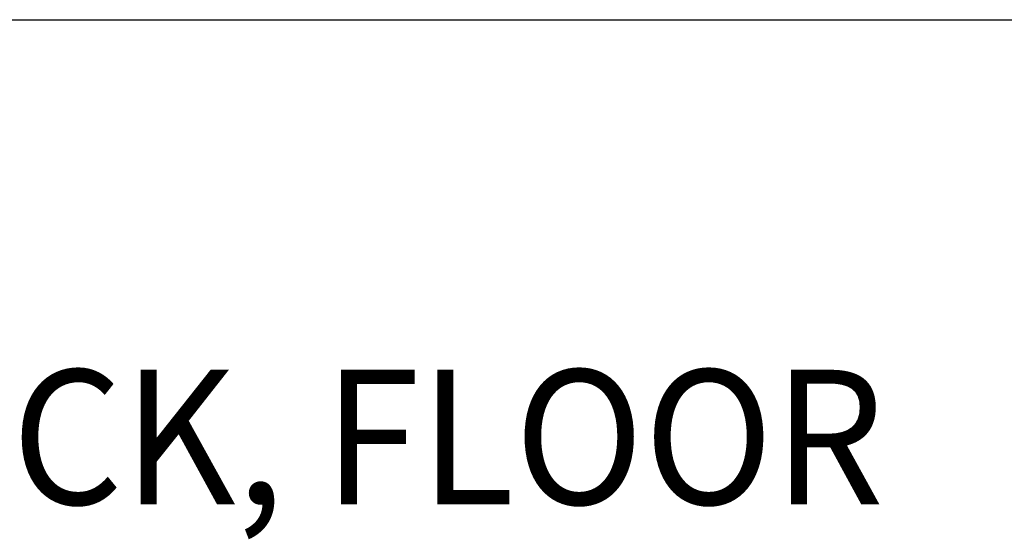
# Model space of a CAD drawing. Extents: x 2.2 to 28.9, y 1.4 to 36.2.
# Drawn here: x 20.7 to 23.2, y 32 to 33.4 of the extents above; entities that cross this region are included whole.
import ezdxf

# ---------------------------------------------------------------- set-up
doc = ezdxf.new("R2010")
doc.units = 0
doc.header["$LTSCALE"] = 3.5
doc.header["$MEASUREMENT"] = 0
doc.layers.get('0').update_dxf_attribs({"linetype": 'CONTINUOUS'})
doc.layers.add('BORDER', color=7, linetype='CONTINUOUS')
doc.styles.add('PLATE', font='ROMAND', dxfattribs={"width": 0.95})

# ---------------------------------------------------------------- blocks, each defined once
blk = doc.blocks.new('WTITLE')
blk.add_line((-7.70354, -0.96525), (-0.07854, -0.96525))
at = {"style": 'PLATE', "width": 0.95}
for tag, p, height in [('PLATE1', (-7.70354, -1.16525), 0.14), ('DESC1', (-7.70354, -1.32525), 0.1), ('DESC1', (-7.70354, -1.48525), 0.1), ('DESC1', (-7.70354, -1.64525), 0.1), ('PLATE2', (-7.70354, -1.91525), 0.14), ('DESC2', (-7.70354, -2.07525), 0.1), ('DESC2', (-7.70354, -2.23525), 0.1), ('DESC2', (-7.70354, -2.39525), 0.1), ('DWG', (-6.60598, -10.06018), 0.14), ('REV', (-2.39104, -10.05837), 0.1)]:
    blk.add_attdef(tag, p, '', height=height, dxfattribs=at)

msp = doc.modelspace()

# ---------------------------------------------------------------- block references
at = {"layer": 'BORDER'}
ref = msp.add_blockref('WTITLE', (29.1519, 36.7509), dxfattribs=dict(at, xscale=3.5, yscale=3.5, zscale=3.5))
ref.add_attrib('DESC1', 'LABORATORY MIXING FAUCET, DECK MOUNTED, 6" SWING VACUUM BREAKER GOOSENECK, FLOOR ', (2.1895, 32.1125), dxfattribs={"layer": '0', "height": 0.35, "style": 'PLATE', "width": 0.95})

doc.saveas('drawing.dxf')
